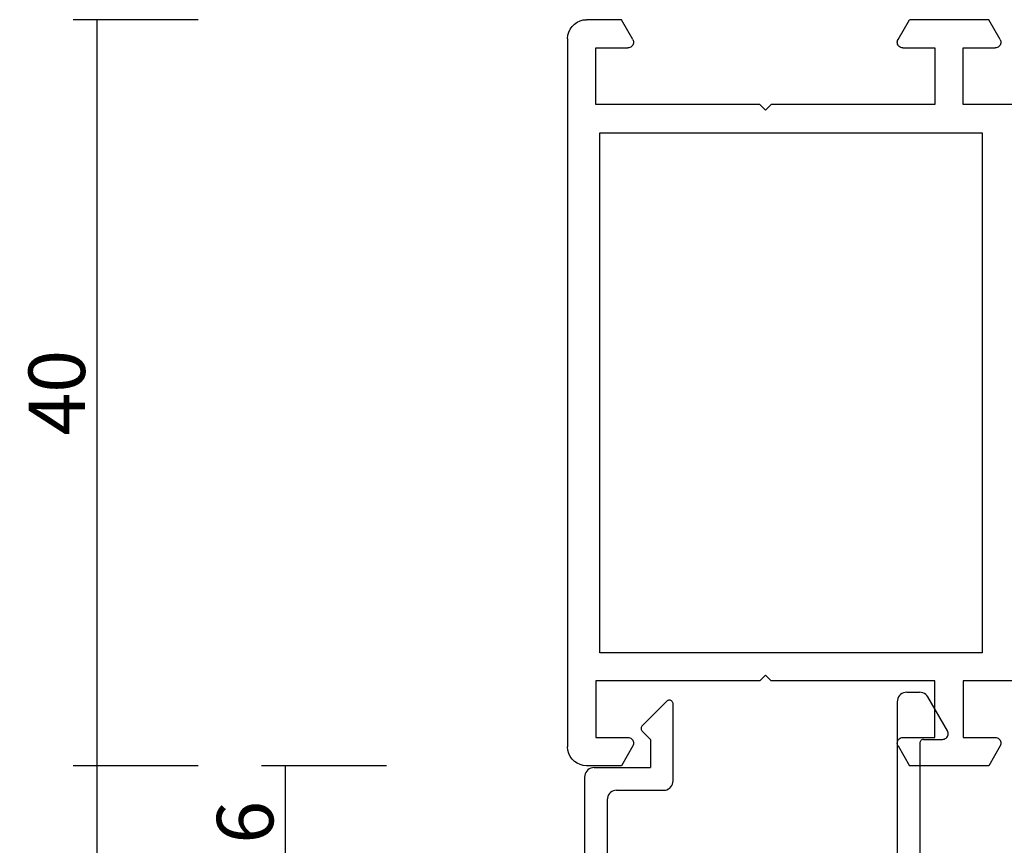
# Model space of a CAD drawing. Units: millimetres. Extents: x -12 to 5337, y -4497 to -50.
# Drawn here: x 4614 to 4666, y -564 to -520 of the extents above; entities that cross this region are included whole.
import ezdxf

# ---------------------------------------------------------------- set-up
doc = ezdxf.new("R2010")
doc.units = ezdxf.units.MM
doc.header["$PDMODE"] = 3
doc.header["$PDSIZE"] = -0.5
doc.layers.add('CrossSectionsDim', color=3, linetype='Continuous')
doc.layers.add('CrossSectionsProfils', color=7, linetype='Continuous')
doc.styles.add('CrossSection', font='simplex.shx', dxfattribs={"height": 3})
doc.dimstyles.new('CrossSection', dxfattribs={"dimtxt": 3, "dimasz": 3, "dimexe": 1.25, "dimexo": 0.625, "dimtad": 1, "dimdec": 1, "dimtxsty": 'CrossSection', "dimblk": 'NONE', "dimcen": 2.5, "dimclrd": 256, "dimclre": 256, "dimadec": 0, "dimazin": 2, "dimtfac": 1, "dimtdec": 4, "dimtofl": 0, "dimtmove": 0, "dimatfit": 3, "dimfxl": 1, "dimtolj": 1, "dimtzin": 0, "dimarcsym": 0})

# ---------------------------------------------------------------- blocks, each defined once
blk = doc.blocks.new('18_11065_X', base_point=(2915.584, 1160.294))
at = {"layer": 'CrossSectionsProfils'}
for p, q in [((2915.818, 1236.936), (2915.718, 1236.794)), ((2915.941, 1237.06), (2915.818, 1236.936)), ((2916.084, 1237.16), (2915.941, 1237.06)), ((2916.242, 1237.233), (2916.084, 1237.16)), ((2916.41, 1237.278), (2916.242, 1237.233)), ((2916.584, 1237.294), (2916.41, 1237.278)), ((2916.584, 1237.294), (2954.184, 1237.294)), ((2954.357, 1237.278), (2954.184, 1237.294)), ((2954.526, 1237.233), (2954.357, 1237.278)), ((2954.684, 1237.16), (2954.526, 1237.233)), ((2954.826, 1237.06), (2954.684, 1237.16)), ((2954.95, 1236.936), (2954.826, 1237.06)), ((2955.05, 1236.794), (2954.95, 1236.936)), ((2915.599, 1236.467), (2915.584, 1236.294)), ((2915.644, 1236.636), (2915.599, 1236.467)), ((2915.718, 1236.794), (2915.644, 1236.636)), ((2955.123, 1236.636), (2955.05, 1236.794)), ((2955.168, 1236.467), (2955.123, 1236.636)), ((2955.184, 1236.294), (2955.168, 1236.467)), ((2915.584, 1234.44), (2915.584, 1236.294)), ((2955.184, 1234.44), (2955.184, 1236.294)), ((2917.084, 1235.794), (2917.084, 1234.094)), ((2920.084, 1235.794), (2917.084, 1235.794)), ((2920.084, 1227.094), (2920.084, 1235.794)), ((2921.584, 1235.594), (2921.584, 1215.294)), ((2949.184, 1235.594), (2921.584, 1235.594)), ((2949.184, 1215.294), (2949.184, 1235.594)), ((2950.684, 1235.794), (2953.684, 1235.794)), ((2950.684, 1227.094), (2950.684, 1235.794)), ((2953.684, 1235.794), (2953.684, 1234.094)), ((2916.634, 1233.834), (2915.584, 1234.44)), ((2954.134, 1233.834), (2955.184, 1234.44)), ((2916.634, 1233.834), (2916.681, 1233.812)), ((2916.681, 1233.812), (2916.732, 1233.798)), ((2916.732, 1233.798), (2916.784, 1233.794)), ((2916.784, 1233.794), (2916.836, 1233.798)), ((2916.836, 1233.798), (2916.886, 1233.812)), ((2916.886, 1233.812), (2916.934, 1233.834)), ((2916.934, 1233.834), (2916.977, 1233.864)), ((2916.977, 1233.864), (2917.013, 1233.901)), ((2917.013, 1233.901), (2917.043, 1233.944)), ((2917.043, 1233.944), (2917.066, 1233.991)), ((2917.066, 1233.991), (2917.079, 1234.042)), ((2917.079, 1234.042), (2917.084, 1234.094)), ((2953.684, 1234.094), (2953.688, 1234.042)), ((2953.688, 1234.042), (2953.702, 1233.991)), ((2953.702, 1233.991), (2953.724, 1233.944)), ((2953.724, 1233.944), (2953.754, 1233.901)), ((2953.754, 1233.901), (2953.791, 1233.864)), ((2953.791, 1233.864), (2953.834, 1233.834)), ((2953.834, 1233.834), (2953.881, 1233.812)), ((2953.881, 1233.812), (2953.932, 1233.798)), ((2953.932, 1233.798), (2953.984, 1233.794)), ((2953.984, 1233.794), (2954.036, 1233.798)), ((2954.036, 1233.798), (2954.086, 1233.812)), ((2954.086, 1233.812), (2954.134, 1233.834)), ((2920.384, 1226.794), (2920.084, 1227.094)), ((2950.384, 1226.794), (2950.684, 1227.094)), ((2920.084, 1226.494), (2920.384, 1226.794)), ((2920.084, 1217.794), (2920.084, 1226.494)), ((2950.684, 1226.494), (2950.384, 1226.794)), ((2950.684, 1217.794), (2950.684, 1226.494)), ((2916.634, 1219.753), (2915.584, 1219.147)), ((2916.681, 1219.776), (2916.634, 1219.753)), ((2916.732, 1219.789), (2916.681, 1219.776)), ((2916.784, 1219.794), (2916.732, 1219.789)), ((2916.836, 1219.789), (2916.784, 1219.794)), ((2916.886, 1219.776), (2916.836, 1219.789)), ((2916.934, 1219.753), (2916.886, 1219.776)), ((2916.977, 1219.723), (2916.934, 1219.753)), ((2917.013, 1219.686), (2916.977, 1219.723)), ((2917.043, 1219.644), (2917.013, 1219.686)), ((2917.066, 1219.596), (2917.043, 1219.644)), ((2953.724, 1219.644), (2953.702, 1219.596)), ((2953.754, 1219.686), (2953.724, 1219.644)), ((2953.791, 1219.723), (2953.754, 1219.686)), ((2953.834, 1219.753), (2953.791, 1219.723)), ((2953.881, 1219.776), (2953.834, 1219.753)), ((2953.932, 1219.789), (2953.881, 1219.776)), ((2953.984, 1219.794), (2953.932, 1219.789)), ((2954.036, 1219.789), (2953.984, 1219.794)), ((2954.086, 1219.776), (2954.036, 1219.789)), ((2954.134, 1219.753), (2954.086, 1219.776)), ((2954.134, 1219.753), (2955.184, 1219.147)), ((2915.584, 1214.94), (2915.584, 1219.147)), ((2917.079, 1219.546), (2917.066, 1219.596)), ((2917.084, 1219.494), (2917.079, 1219.546)), ((2917.084, 1219.494), (2917.084, 1217.794)), ((2953.688, 1219.546), (2953.684, 1219.494)), ((2953.684, 1219.494), (2953.684, 1217.794)), ((2953.702, 1219.596), (2953.688, 1219.546)), ((2955.184, 1214.94), (2955.184, 1219.147)), ((2917.084, 1217.794), (2920.084, 1217.794)), ((2953.684, 1217.794), (2950.684, 1217.794)), ((2917.084, 1216.294), (2917.084, 1214.594)), ((2920.084, 1216.294), (2917.084, 1216.294)), ((2920.084, 1213.393), (2920.084, 1216.294)), ((2950.684, 1216.294), (2953.684, 1216.294)), ((2950.684, 1213.393), (2950.684, 1216.294)), ((2953.684, 1216.294), (2953.684, 1214.594)), ((2916.634, 1214.334), (2915.584, 1214.94)), ((2921.584, 1215.294), (2949.184, 1215.294)), ((2954.134, 1214.334), (2955.184, 1214.94)), ((2916.977, 1214.364), (2917.013, 1214.401)), ((2917.013, 1214.401), (2917.043, 1214.444)), ((2917.043, 1214.444), (2917.066, 1214.491)), ((2917.066, 1214.491), (2917.079, 1214.542)), ((2917.079, 1214.542), (2917.084, 1214.594)), ((2953.684, 1214.594), (2953.688, 1214.542)), ((2953.688, 1214.542), (2953.702, 1214.491)), ((2953.702, 1214.491), (2953.724, 1214.444)), ((2953.724, 1214.444), (2953.754, 1214.401)), ((2953.754, 1214.401), (2953.791, 1214.364)), ((2916.634, 1214.334), (2916.681, 1214.312)), ((2916.681, 1214.312), (2916.732, 1214.298)), ((2916.732, 1214.298), (2916.784, 1214.294)), ((2916.784, 1214.294), (2916.836, 1214.298)), ((2916.836, 1214.298), (2916.886, 1214.312)), ((2916.886, 1214.312), (2916.934, 1214.334)), ((2916.934, 1214.334), (2916.977, 1214.364)), ((2953.791, 1214.364), (2953.834, 1214.334)), ((2953.834, 1214.334), (2953.881, 1214.312)), ((2953.881, 1214.312), (2953.932, 1214.298)), ((2953.932, 1214.298), (2953.984, 1214.294)), ((2953.984, 1214.294), (2954.036, 1214.298)), ((2954.036, 1214.298), (2954.086, 1214.312)), ((2954.086, 1214.312), (2954.134, 1214.334))]:
    blk.add_line(p, q, dxfattribs=at)
blk = doc.blocks.new('04_51021_X', base_point=(2739.806, 1154.165))
at = {"layer": 'CrossSectionsProfils'}
for p, q in [((2716.806, 1171.031), (2716.663, 1170.931)), ((2716.964, 1171.105), (2716.806, 1171.031)), ((2717.132, 1171.15), (2716.964, 1171.105)), ((2717.306, 1171.165), (2717.132, 1171.15)), ((2737.806, 1171.165), (2717.306, 1171.165)), ((2737.892, 1171.157), (2737.806, 1171.165)), ((2737.977, 1171.135), (2737.892, 1171.157)), ((2738.056, 1171.098), (2737.977, 1171.135)), ((2738.127, 1171.048), (2738.056, 1171.098)), ((2738.189, 1170.986), (2738.127, 1171.048)), ((2716.366, 1170.507), (2716.321, 1170.339)), ((2716.44, 1170.665), (2716.366, 1170.507)), ((2716.54, 1170.808), (2716.44, 1170.665)), ((2716.663, 1170.931), (2716.54, 1170.808)), ((2738.239, 1170.915), (2738.189, 1170.986)), ((2738.275, 1170.836), (2738.239, 1170.915)), ((2738.298, 1170.752), (2738.275, 1170.836)), ((2738.306, 1170.665), (2738.298, 1170.752)), ((2738.306, 1170.665), (2738.306, 1167.665)), ((2716.321, 1170.339), (2716.306, 1170.165)), ((2716.306, 1170.165), (2716.306, 1150.165)), ((2718.706, 1169.965), (2718.497, 1169.947)), ((2736.606, 1169.965), (2718.706, 1169.965)), ((2736.692, 1169.957), (2736.606, 1169.965)), ((2736.777, 1169.935), (2736.692, 1169.957)), ((2717.786, 1169.536), (2717.666, 1169.365)), ((2717.934, 1169.684), (2717.786, 1169.536)), ((2718.106, 1169.804), (2717.934, 1169.684)), ((2718.295, 1169.893), (2718.106, 1169.804)), ((2718.497, 1169.947), (2718.295, 1169.893)), ((2736.856, 1169.898), (2736.777, 1169.935)), ((2736.927, 1169.848), (2736.856, 1169.898)), ((2736.989, 1169.786), (2736.927, 1169.848)), ((2737.039, 1169.715), (2736.989, 1169.786)), ((2737.075, 1169.636), (2737.039, 1169.715)), ((2737.098, 1169.552), (2737.075, 1169.636)), ((2737.106, 1169.465), (2737.098, 1169.552)), ((2737.106, 1169.465), (2737.106, 1166.965)), ((2717.524, 1168.973), (2717.506, 1168.765)), ((2717.578, 1169.175), (2717.524, 1168.973)), ((2717.666, 1169.365), (2717.578, 1169.175)), ((2717.506, 1168.765), (2717.506, 1153.965)), ((2739.806, 1167.665), (2740.247, 1168.106)), ((2740.274, 1168.129), (2740.247, 1168.106)), ((2740.304, 1168.146), (2740.274, 1168.129)), ((2740.337, 1168.158), (2740.304, 1168.146)), ((2740.371, 1168.164), (2740.337, 1168.158)), ((2740.406, 1168.164), (2740.371, 1168.164)), ((2740.44, 1168.158), (2740.406, 1168.164)), ((2740.473, 1168.146), (2740.44, 1168.158)), ((2740.503, 1168.129), (2740.473, 1168.146)), ((2740.53, 1168.106), (2740.503, 1168.129)), ((2740.53, 1168.106), (2741.83, 1166.806)), ((2739.806, 1167.665), (2738.306, 1167.665)), ((2737.106, 1166.965), (2737.113, 1166.878)), ((2737.113, 1166.878), (2737.136, 1166.794)), ((2737.136, 1166.794), (2737.173, 1166.715)), ((2737.173, 1166.715), (2737.223, 1166.644)), ((2737.223, 1166.644), (2737.284, 1166.582)), ((2737.284, 1166.582), (2737.356, 1166.532)), ((2737.356, 1166.532), (2737.435, 1166.495)), ((2737.435, 1166.495), (2737.519, 1166.473)), ((2737.519, 1166.473), (2737.606, 1166.465)), ((2737.606, 1166.465), (2741.688, 1166.465)), ((2741.688, 1166.465), (2741.722, 1166.468)), ((2741.722, 1166.468), (2741.754, 1166.476)), ((2741.754, 1166.476), (2741.785, 1166.49)), ((2741.785, 1166.49), (2741.813, 1166.509)), ((2741.813, 1166.509), (2741.838, 1166.532)), ((2741.852, 1166.781), (2741.83, 1166.806)), ((2741.838, 1166.532), (2741.858, 1166.559)), ((2741.869, 1166.752), (2741.852, 1166.781)), ((2741.858, 1166.559), (2741.873, 1166.588)), ((2741.881, 1166.72), (2741.869, 1166.752)), ((2741.873, 1166.588), (2741.883, 1166.62)), ((2741.887, 1166.687), (2741.881, 1166.72)), ((2741.883, 1166.62), (2741.888, 1166.654)), ((2741.888, 1166.654), (2741.887, 1166.687)), ((2728.231, 1154.412), (2727.772, 1154.225)), ((2728.713, 1154.527), (2728.231, 1154.412)), ((2729.208, 1154.565), (2728.713, 1154.527)), ((2741.806, 1154.565), (2729.208, 1154.565)), ((2741.892, 1154.557), (2741.806, 1154.565)), ((2741.977, 1154.535), (2741.892, 1154.557)), ((2742.056, 1154.498), (2741.977, 1154.535)), ((2742.127, 1154.448), (2742.056, 1154.498)), ((2742.189, 1154.386), (2742.127, 1154.448)), ((2742.239, 1154.315), (2742.189, 1154.386)), ((2742.275, 1154.236), (2742.239, 1154.315)), ((2717.506, 1153.965), (2721.467, 1152.903)), ((2726.285, 1153.343), (2727.348, 1153.969)), ((2727.772, 1154.225), (2727.348, 1153.969)), ((2742.298, 1154.152), (2742.275, 1154.236)), ((2742.306, 1154.065), (2742.298, 1154.152)), ((2742.306, 1154.065), (2742.306, 1153.377)), ((2725.129, 1152.914), (2726.285, 1153.343)), ((2728.597, 1153.27), (2728.31, 1153.152)), ((2728.899, 1153.341), (2728.597, 1153.27)), ((2729.208, 1153.365), (2728.899, 1153.341)), ((2739.606, 1153.365), (2729.208, 1153.365)), ((2739.64, 1153.362), (2739.606, 1153.365)), ((2739.674, 1153.353), (2739.64, 1153.362)), ((2739.706, 1153.338), (2739.674, 1153.353)), ((2739.734, 1153.318), (2739.706, 1153.338)), ((2739.759, 1153.293), (2739.734, 1153.318)), ((2739.779, 1153.265), (2739.759, 1153.293)), ((2739.794, 1153.233), (2739.779, 1153.265)), ((2739.803, 1153.2), (2739.794, 1153.233)), ((2742.275, 1153.206), (2742.298, 1153.291)), ((2742.298, 1153.291), (2742.306, 1153.377)), ((2721.467, 1152.903), (2722.682, 1152.69)), ((2723.915, 1152.694), (2725.129, 1152.914)), ((2726.8, 1152.259), (2728.045, 1152.992)), ((2728.31, 1153.152), (2728.045, 1152.992)), ((2739.806, 1153.165), (2739.803, 1153.2)), ((2739.806, 1153.165), (2739.806, 1152.165)), ((2740.256, 1151.905), (2742.056, 1152.944)), ((2742.056, 1152.944), (2742.127, 1152.994)), ((2742.127, 1152.994), (2742.189, 1153.056)), ((2742.189, 1153.056), (2742.239, 1153.127)), ((2742.239, 1153.127), (2742.275, 1153.206)), ((2717.806, 1152.642), (2721.157, 1151.744)), ((2717.806, 1152.642), (2717.806, 1150.165)), ((2722.682, 1152.69), (2723.915, 1152.694)), ((2725.446, 1151.756), (2726.8, 1152.259)), ((2721.157, 1151.744), (2722.58, 1151.495)), ((2724.024, 1151.499), (2725.446, 1151.756)), ((2739.806, 1152.165), (2739.81, 1152.113)), ((2739.81, 1152.113), (2739.824, 1152.062)), ((2739.824, 1152.062), (2739.846, 1152.015)), ((2739.846, 1152.015), (2739.876, 1151.972)), ((2739.876, 1151.972), (2739.913, 1151.935)), ((2739.913, 1151.935), (2739.956, 1151.905)), ((2739.956, 1151.905), (2740.003, 1151.883)), ((2740.003, 1151.883), (2740.053, 1151.869)), ((2740.053, 1151.869), (2740.106, 1151.865)), ((2740.106, 1151.865), (2740.158, 1151.869)), ((2740.158, 1151.869), (2740.208, 1151.883)), ((2740.208, 1151.883), (2740.256, 1151.905)), ((2722.58, 1151.495), (2724.024, 1151.499)), ((2717.806, 1150.165), (2716.306, 1150.165))]:
    blk.add_line(p, q, dxfattribs=at)
blk = doc.blocks.new('*D404')
at = {"layer": 'CrossSectionsDim', "lineweight": -2}
for p, q in [((-86.625, -559.6), (-93.25, -559.6)), ((-92, -559.6), (-92, -565.6)), ((-86.625, -565.6), (-93.25, -565.6))]:
    blk.add_line(p, q, dxfattribs=at)
at = {"layer": 'Defpoints', "color": 0}
for p in [(-86, -559.6), (-92, -565.6), (-86, -565.6)]:
    blk.add_point(p, dxfattribs=at)
at = {"layer": 'CrossSectionsDim', "color": 0, "insert": (-94.125, -562.6), "char_height": 3, "attachment_point": 5, "rotation": 90, "style": 'CrossSection'}
blk.add_mtext('\\A1;6', dxfattribs=at)
blk = doc.blocks.new('_NONE')
blk = doc.blocks.new('*D406')
at = {"layer": 'CrossSectionsDim', "lineweight": -2}
for p, q in [((-96.625, -559.6), (-103.25, -559.6)), ((-102, -559.6), (-102, -1400.2)), ((-96.625, -1400.2), (-103.25, -1400.2))]:
    blk.add_line(p, q, dxfattribs=at)
at = {"layer": 'Defpoints', "color": 0}
for p in [(-96, -559.6), (-102, -1400.2), (-96, -1400.2)]:
    blk.add_point(p, dxfattribs=at)
at = {"layer": 'CrossSectionsDim', "color": 0, "insert": (-104.125, -979.9), "char_height": 3, "attachment_point": 5, "rotation": 90, "style": 'CrossSection'}
blk.add_mtext('\\A1;841', dxfattribs=at)
blk = doc.blocks.new('*D407')
at = {"layer": 'CrossSectionsDim', "lineweight": -2}
for p, q in [((-96.625, -520), (-103.25, -520)), ((-102, -520), (-102, -559.6)), ((-96.625, -559.6), (-103.25, -559.6))]:
    blk.add_line(p, q, dxfattribs=at)
at = {"layer": 'Defpoints', "color": 0}
for p in [(-96, -520), (-102, -559.6), (-96, -559.6)]:
    blk.add_point(p, dxfattribs=at)
at = {"layer": 'CrossSectionsDim', "color": 0, "insert": (-104.125, -539.8), "char_height": 3, "attachment_point": 5, "rotation": 90, "style": 'CrossSection'}
blk.add_mtext('\\A1;40', dxfattribs=at)
blk = doc.blocks.new('*D232')
at = {"layer": 'CrossSectionsDim', "lineweight": -2}
for p, q in [((4633.375, -559.6), (4626.75, -559.6)), ((4628, -559.6), (4628, -565.6)), ((4633.375, -565.6), (4626.75, -565.6))]:
    blk.add_line(p, q, dxfattribs=at)
at = {"layer": 'Defpoints', "color": 0}
for p in [(4634, -559.6), (4628, -565.6), (4634, -565.6)]:
    blk.add_point(p, dxfattribs=at)
at = {"layer": 'CrossSectionsDim', "color": 0, "insert": (4625.875, -562.6), "char_height": 3, "attachment_point": 5, "rotation": 90, "style": 'CrossSection'}
blk.add_mtext('\\A1;6', dxfattribs=at)
blk = doc.blocks.new('*D234')
at = {"layer": 'CrossSectionsDim', "lineweight": -2}
for p, q in [((4623.375, -559.6), (4616.75, -559.6)), ((4618, -559.6), (4618, -1400.2)), ((4623.375, -1400.2), (4616.75, -1400.2))]:
    blk.add_line(p, q, dxfattribs=at)
at = {"layer": 'Defpoints', "color": 0}
for p in [(4624, -559.6), (4618, -1400.2), (4624, -1400.2)]:
    blk.add_point(p, dxfattribs=at)
at = {"layer": 'CrossSectionsDim', "color": 0, "insert": (4615.875, -979.9), "char_height": 3, "attachment_point": 5, "rotation": 90, "style": 'CrossSection'}
blk.add_mtext('\\A1;841', dxfattribs=at)
blk = doc.blocks.new('*D235')
at = {"layer": 'CrossSectionsDim', "lineweight": -2}
for p, q in [((4623.375, -520), (4616.75, -520)), ((4618, -520), (4618, -559.6)), ((4623.375, -559.6), (4616.75, -559.6))]:
    blk.add_line(p, q, dxfattribs=at)
at = {"layer": 'Defpoints', "color": 0}
for p in [(4624, -520), (4618, -559.6), (4624, -559.6)]:
    blk.add_point(p, dxfattribs=at)
at = {"layer": 'CrossSectionsDim', "color": 0, "insert": (4615.875, -539.8), "char_height": 3, "attachment_point": 5, "rotation": 90, "style": 'CrossSection'}
blk.add_mtext('\\A1;40', dxfattribs=at)
blk = doc.blocks.new('CS_7VERT1', base_point=(0, -520))
at = {"layer": 'CrossSectionsProfils', "yscale": -1, "rotation": 270}
blk.add_blockref('18_11065_X', (0, -520), dxfattribs=at)
at = {"layer": 'CrossSectionsProfils', "rotation": 90.00000000000001}
blk.add_blockref('04_51021_X', (-59.1, -558.2), dxfattribs=at)
at = {"layer": 'CrossSectionsDim'}
for base, p1, p2, text, picture, middle in [((-102, -559.6), (-96, -520), (-96, -559.6), '40', '*D407', (-102, -539.8)), ((-102, -1400.2), (-96, -559.6), (-96, -1400.2), '841', '*D406', (-102, -979.9)), ((-92, -565.6), (-86, -559.6), (-86, -565.6), '6', '*D404', (-92, -562.6))]:
    dim = blk.add_linear_dim(base=base, p1=p1, p2=p2, angle=90, text=text, dimstyle='CrossSection', override={"dimpost": '<>'}, dxfattribs=at)
    dim.commit()
    dim.dimension.update_dxf_attribs({"geometry": picture, "text_midpoint": middle, "dimtype": 160})

msp = doc.modelspace()

# ---------------------------------------------------------------- block references
msp.add_blockref('CS_7VERT1', (4720, -520))
at = {"layer": 'CrossSectionsProfils', "yscale": -1, "rotation": 270}
msp.add_blockref('18_11065_X', (4720, -520), dxfattribs=at)
at = {"layer": 'CrossSectionsProfils', "rotation": 90.00000000000001}
msp.add_blockref('04_51021_X', (4660.9, -558.2), dxfattribs=at)

# ---------------------------------------------------------------- dimensions: what is measured, and where the dimension line sits
at = {"layer": 'CrossSectionsDim'}
for base, p1, p2, text, picture, middle in [((4618, -559.6), (4624, -520), (4624, -559.6), '40', '*D235', (4618, -539.8)), ((4618, -1400.2), (4624, -559.6), (4624, -1400.2), '841', '*D234', (4618, -979.9)), ((4628, -565.6), (4634, -559.6), (4634, -565.6), '6', '*D232', (4628, -562.6))]:
    dim = msp.add_linear_dim(base=base, p1=p1, p2=p2, angle=90, text=text, dimstyle='CrossSection', override={"dimpost": '<>'}, dxfattribs=at)
    dim.commit()
    dim.dimension.update_dxf_attribs({"geometry": picture, "text_midpoint": middle, "dimtype": 160})

doc.saveas('drawing.dxf')
